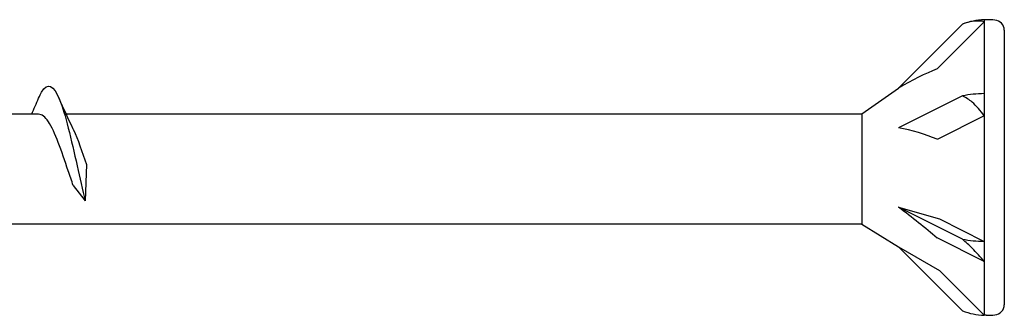
# Model space of a CAD drawing. Units: millimetres. Extents: x 143 to 517, y 143 to 1661.
# Drawn here: x 239 to 257, y 1515 to 1521 of the extents above; entities that cross this region are included whole.
import ezdxf

# ---------------------------------------------------------------- set-up
doc = ezdxf.new("R2010")
doc.units = ezdxf.units.MM

msp = doc.modelspace()

# ---------------------------------------------------------------- linework, layer by layer
for p, q in [((256.538, 1520.688), (255.345, 1519.495)), ((256.945, 1520.734), (256.067, 1519.856)), ((256.945, 1520.772), (256.945, 1520.734)), ((256.982, 1520.772), (256.945, 1520.772)), ((256.945, 1520.734), (256.945, 1519.394)), ((257.322, 1520.576), (257.322, 1515.455)), ((254.659, 1519.015), (255.345, 1519.495)), ((256.538, 1519.352), (255.345, 1518.755)), ((256.945, 1519.394), (256.945, 1518.979)), ((239.288, 1519.012), (237.626, 1519.012)), ((254.659, 1519.012), (239.799, 1519.012)), ((254.659, 1519.015), (254.659, 1516.958)), ((256.945, 1518.979), (256.067, 1518.54)), ((256.945, 1518.979), (256.945, 1516.636)), ((240.184, 1518.069), (240.158, 1517.394)), ((239.937, 1517.677), (240.158, 1517.394)), ((255.345, 1517.275), (256.109, 1517.055)), ((256.538, 1516.679), (255.345, 1517.275)), ((256.109, 1517.055), (256.945, 1516.636)), ((254.664, 1516.955), (238.583, 1516.955)), ((254.659, 1516.958), (255.345, 1516.535)), ((256.945, 1516.26), (256.067, 1516.7)), ((255.345, 1516.535), (256.109, 1516.094)), ((256.538, 1515.342), (255.345, 1516.535)), ((256.945, 1516.636), (256.945, 1516.26)), ((256.109, 1516.094), (256.945, 1515.258)), ((256.945, 1516.26), (256.945, 1515.258)), ((256.982, 1515.258), (256.945, 1515.258))]:
    msp.add_line(p, q)
for centre, radius, start, end in [((256.982, 1519.572), 1.201, 91.7316, 111.6547), ((256.963, 1518.497), 2.275, 85.3787, 89.5431), ((257.131, 1520.576), 0.19, 0, 85.3787), ((257.131, 1515.455), 0.19, 274.6213, 0), ((256.982, 1516.458), 1.201, 248.3453, 268.2684), ((256.963, 1517.533), 2.275, 270.4569, 274.6213)]:
    msp.add_arc(centre, radius, start, end)
for centre, major_axis, ratio, start_param, end_param in [((255.145, 1518.803), (1.718, 1.146), 0.233541, 0.857844, 1.301127), ((256.982, 1518.793), (1.201, 0), 0.5, 1.601018, 1.948742), ((255.145, 1517.87), (1.734, -0.27), 0.516419, 1.092647, 1.53593), ((255.145, 1517.082), (1.731, -1.294), 0.126974, 1.106967, 1.55025), ((256.982, 1517.237), (1.201, 0), 0.5, 4.334443, 4.682168)]:
    msp.add_ellipse(centre, major_axis=major_axis, ratio=ratio, start_param=start_param, end_param=end_param)
for points, knots in [([(256.945, 1520.734), (256.88, 1520.75), (256.799, 1520.752), (256.667, 1520.731), (256.602, 1520.714), (256.538, 1520.688)], [0.3584953, 0.3584953, 0.3584953, 0.3584953, 0.4491017, 0.4491017, 0.5112209, 0.5112209, 0.5112209, 0.5112209]), ([(239.289, 1519.307), (239.308, 1519.352), (239.327, 1519.391), (239.346, 1519.422), (239.457, 1519.61), (239.568, 1519.556), (239.679, 1519.284), (239.789, 1519.014), (239.899, 1518.538), (240.009, 1518.045), (240.058, 1517.823), (240.108, 1517.6), (240.158, 1517.394)], [13.587836, 13.587836, 13.587836, 13.587836, 13.752084, 13.752084, 13.752084, 14.715487, 14.715487, 14.715487, 15.668289, 15.668289, 15.668289, 16.098771, 16.098771, 16.098771, 16.098771]), ([(256.945, 1518.979), (256.88, 1519.076), (256.799, 1519.167), (256.667, 1519.278), (256.602, 1519.322), (256.538, 1519.352)], [0.3584953, 0.3584953, 0.3584953, 0.3584953, 0.4491017, 0.4491017, 0.5112209, 0.5112209, 0.5112209, 0.5112209]), ([(239.937, 1517.677), (239.905, 1517.767), (239.873, 1517.86), (239.842, 1517.954), (239.719, 1518.32), (239.595, 1518.685), (239.472, 1518.87), (239.411, 1518.963), (239.35, 1519.009), (239.288, 1519.009)], [-16.011733, -16.011733, -16.011733, -16.011733, -15.736685, -15.736685, -15.736685, -14.668498, -14.668498, -14.668498, -14.137167, -14.137167, -14.137167, -14.137167]), ([(239.928, 1518.739), (239.931, 1518.732), (239.935, 1518.725), (239.939, 1518.717), (240.021, 1518.546), (240.102, 1518.311), (240.184, 1518.069)], [14.8831126, 14.8831126, 14.8831126, 14.8831126, 14.9141792, 14.9141792, 14.9141792, 15.6248268, 15.6248268, 15.6248268, 15.6248268]), ([(256.945, 1516.26), (256.88, 1516.341), (256.799, 1516.431), (256.667, 1516.563), (256.602, 1516.624), (256.538, 1516.679)], [0.3584953, 0.3584953, 0.3584953, 0.3584953, 0.4491017, 0.4491017, 0.5112209, 0.5112209, 0.5112209, 0.5112209])]:
    msp.add_open_spline(points, degree=3, knots=knots)
for points in [[(256.945, 1520.772), (256.945, 1520.772), (256.945, 1520.76), (256.945, 1520.734)], [(239.16, 1519.012), (239.204, 1519.11), (239.247, 1519.209), (239.289, 1519.308)], [(239.669, 1519.308), (239.752, 1519.115), (239.837, 1518.923), (239.928, 1518.739)], [(256.945, 1519.394), (256.945, 1519.261), (256.945, 1519.123), (256.945, 1518.979)], [(256.945, 1516.636), (256.945, 1516.504), (256.945, 1516.378), (256.945, 1516.26)]]:
    msp.add_open_spline(points, degree=3)

doc.saveas('drawing.dxf')
